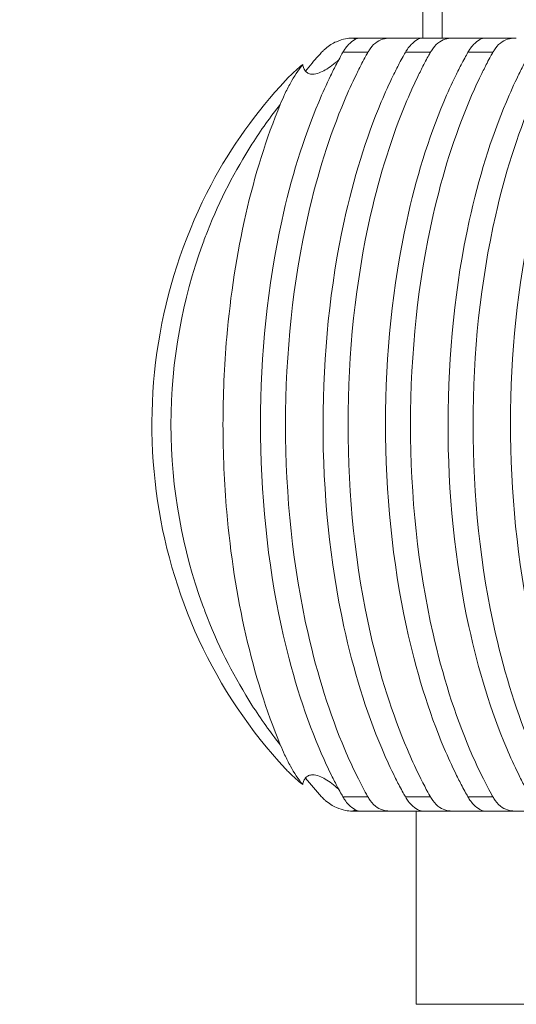
# Model space of a CAD drawing. Units: millimetres. Extents: x 161 to 289, y 9 to 1259.
# Drawn here: x 193 to 196, y 130 to 137 of the extents above; entities that cross this region are included whole.
import ezdxf

# ---------------------------------------------------------------- set-up
doc = ezdxf.new("R2010")
doc.units = ezdxf.units.MM
doc.styles.add('BLAIR ITC', font='txt', dxfattribs={"height": 15})
doc.dimstyles.new('BLAIR ITC', dxfattribs={"dimtxt": 15, "dimasz": 15, "dimexe": 7.5, "dimexo": 5, "dimgap": 5, "dimtad": 0, "dimdec": 0, "dimdsep": 46, "dimtxsty": 'BLAIR ITC', "dimcen": 0.09, "dimclrd": 8, "dimclre": 8, "dimclrt": 256, "dimadec": 0, "dimazin": 0, "dimtfac": 1, "dimtdec": 0, "dimtmove": 0, "dimatfit": 3, "dimfxl": 1, "dimtfill": 1, "dimtolj": 1, "dimtzin": 0, "dimarcsym": 0})

# ---------------------------------------------------------------- blocks, each defined once
blk = doc.blocks.new('*D11')
at = {"color": 8, "lineweight": -2, "transparency": 16777216}
for p, q in [((190.4525, 1110.1869), (163.1528, 1110.1869)), ((170.6528, 1095.1869), (170.6528, 652.0283)), ((170.6528, 145.1888), (170.6528, 588.3474)), ((190.4525, 130.1888), (163.1528, 130.1888))]:
    blk.add_line(p, q, dxfattribs=at)
at = {"color": 8, "transparency": 16777216}
for points in [[(168.1528, 1095.1869), (173.1528, 1095.1869), (170.6528, 1110.1869)], [(168.1528, 145.1888), (173.1528, 145.1888), (170.6528, 130.1888)]]:
    blk.add_solid(points, dxfattribs=at)
at = {"layer": 'Defpoints', "color": 0, "transparency": 16777216}
for p in [(170.6528, 1110.1869), (195.4525, 1110.1869), (195.4525, 130.1888)]:
    blk.add_point(p, dxfattribs=at)
at = {"transparency": 16777216, "insert": (170.6528, 620.1879), "char_height": 15, "attachment_point": 5, "rotation": 90, "style": 'BLAIR ITC', "bg_fill": 3, "box_fill_scale": 1.1, "bg_fill_color": 256, "bg_fill_true_color": 13158600, "bg_fill_transparency": 0}
blk.add_mtext('\\A1;980', dxfattribs=at)

msp = doc.modelspace()

# ---------------------------------------------------------------- linework, layer by layer
at = {"lineweight": 0}
for p, q in [((195.4965, 136.4388), (195.557, 1103.9369)), ((195.6807, 1103.9369), (195.6202, 136.4388)), ((195.0809, 136.4388), (195.2917, 136.4388)), ((195.4854, 136.4388), (195.6962, 136.4388)), ((195.89, 136.4388), (196.1007, 136.4388)), ((194.9783, 136.3468), (195.1403, 136.3468)), ((195.3828, 136.3468), (195.5448, 136.3468)), ((195.7874, 136.3468), (195.9493, 136.3468)), ((195.1403, 131.5308), (194.9783, 131.5308)), ((195.5448, 131.5308), (195.3828, 131.5308)), ((195.9493, 131.5308), (195.7874, 131.5308)), ((195.0369, 131.4388), (195.0427, 131.4388)), ((195.081, 131.4388), (195.2917, 131.4388)), ((195.4525, 131.4388), (195.4525, 130.1888)), ((195.4855, 131.4388), (195.6962, 131.4388)), ((195.89, 131.4388), (196.1007, 131.4388)), ((243.0053, 130.1888), (195.4525, 130.1888))]:
    msp.add_line(p, q, dxfattribs=at)
at = {"lineweight": 0, "extrusion": (-2.15917e-16, -8.47687e-16, -1)}
msp.add_ellipse((194.9395, 136.4395), major_axis=(-0.1457, 0.0005), ratio=0.003868, start_param=-2.369016, end_param=-2.302948, dxfattribs=at)
at = {"lineweight": 0, "extrusion": (-2.25347e-16, 7.40401e-14, -1)}
msp.add_ellipse((194.902, 136.4387), major_axis=(-0.1807, 0), ratio=0.000107, start_param=-3.809191, end_param=-3.41196, dxfattribs=at)
at = {"lineweight": 0, "extrusion": (-2.25887e-16, 2.03155e-13, -1)}
msp.add_ellipse((194.8802, 131.4387), major_axis=(-0.2027, 0), ratio=0.000095, start_param=-3.782387, end_param=-3.398976, dxfattribs=at)
at = {"lineweight": 0}
msp.add_ellipse((194.8661, 131.4387), major_axis=(-0.2179, 0), ratio=0, start_param=2.873885, end_param=2.974794, dxfattribs=at)
for points, knots in [([(195.0369, 136.4388), (195.0246, 136.4388), (195.0105, 136.4375), (194.9769, 136.431), (194.9567, 136.425), (194.9121, 136.405), (194.8876, 136.39), (194.8598, 136.3659), (194.855, 136.3615), (194.847, 136.3535), (194.8438, 136.3502), (194.8406, 136.3468)], [0.000001, 0.000001, 0.000001, 0.000001, 0.00538626, 0.00538626, 0.01199422, 0.01199422, 0.01963193, 0.01963193, 0.02129712, 0.02129712, 0.02246374, 0.02246374, 0.02246374, 0.02246374]), ([(194.9783, 136.3468), (194.98, 136.3498), (194.9818, 136.3527), (194.9859, 136.3594), (194.9884, 136.3632), (194.9984, 136.3778), (195.0066, 136.3877), (195.0295, 136.4115), (195.0439, 136.4221), (195.0621, 136.4325), (195.0679, 136.4352), (195.0764, 136.4382), (195.0793, 136.4388), (195.0809, 136.4388)], [-0.02589356, -0.02589356, -0.02589356, -0.02589356, -0.02464708, -0.02464708, -0.02296643, -0.02296643, -0.0178924, -0.0178924, -0.00902464, -0.00902464, -0.00417512, -0.00417512, -0.000001, -0.000001, -0.000001, -0.000001]), ([(195.0633, 136.4329), (195.0621, 136.4331), (195.0608, 136.4334), (195.0572, 136.4343), (195.0547, 136.435), (195.0508, 136.4363), (195.0495, 136.4367), (195.0458, 136.438), (195.0441, 136.4387), (195.0439, 136.4388)], [0.002034244, 0.002034244, 0.002034244, 0.002034244, 0.002948124, 0.002948124, 0.004534262, 0.004534262, 0.005325616, 0.005325616, 0.006618751, 0.006618751, 0.006618751, 0.006618751]), ([(195.2917, 136.4388), (195.2755, 136.4388), (195.2607, 136.4375), (195.2303, 136.431), (195.215, 136.425), (195.1842, 136.405), (195.1692, 136.3901), (195.1521, 136.3661), (195.1491, 136.3616), (195.1442, 136.3536), (195.1422, 136.3502), (195.1403, 136.3468)], [0.000001, 0.000001, 0.000001, 0.000001, 0.00538761, 0.00538761, 0.01199431, 0.01199431, 0.01961086, 0.01961086, 0.02128446, 0.02128446, 0.0224653, 0.0224653, 0.0224653, 0.0224653]), ([(195.4854, 136.4388), (195.4852, 136.4388), (195.4849, 136.4388), (195.4816, 136.4388), (195.4761, 136.4388), (195.4595, 136.4388), (195.4495, 136.4388), (195.4251, 136.4388), (195.4114, 136.4388), (195.3802, 136.4388), (195.363, 136.4388), (195.3274, 136.4388), (195.3089, 136.4388), (195.2917, 136.4388)], [0.00510076, 0.00510076, 0.00510076, 0.00510076, 0.00565203, 0.00565203, 0.01077936, 0.01077936, 0.01533599, 0.01533599, 0.01988549, 0.01988549, 0.02499967, 0.02499967, 0.03072107, 0.03072107, 0.03072107, 0.03072107]), ([(195.3828, 136.3468), (195.3845, 136.3498), (195.3863, 136.3527), (195.3904, 136.3594), (195.3929, 136.3632), (195.403, 136.3779), (195.4111, 136.3878), (195.4341, 136.4116), (195.4485, 136.4221), (195.4667, 136.4326), (195.4725, 136.4352), (195.4809, 136.4382), (195.4838, 136.4388), (195.4854, 136.4388)], [-0.02589146, -0.02589146, -0.02589146, -0.02589146, -0.02464797, -0.02464797, -0.02296434, -0.02296434, -0.01786895, -0.01786895, -0.00900274, -0.00900274, -0.00416565, -0.00416565, -0.000001, -0.000001, -0.000001, -0.000001]), ([(195.6962, 136.4388), (195.68, 136.4388), (195.6652, 136.4375), (195.6348, 136.431), (195.6195, 136.425), (195.5887, 136.405), (195.5737, 136.3901), (195.5566, 136.3661), (195.5537, 136.3616), (195.5487, 136.3536), (195.5467, 136.3502), (195.5448, 136.3468)], [0.000001, 0.000001, 0.000001, 0.000001, 0.00538761, 0.00538761, 0.01199431, 0.01199431, 0.01961085, 0.01961085, 0.02128445, 0.02128445, 0.0224653, 0.0224653, 0.0224653, 0.0224653]), ([(195.89, 136.4388), (195.8897, 136.4388), (195.8894, 136.4388), (195.8862, 136.4388), (195.8806, 136.4388), (195.864, 136.4388), (195.854, 136.4388), (195.8296, 136.4388), (195.8159, 136.4388), (195.7847, 136.4388), (195.7676, 136.4388), (195.7319, 136.4388), (195.7134, 136.4388), (195.6962, 136.4388)], [0.00510076, 0.00510076, 0.00510076, 0.00510076, 0.00565203, 0.00565203, 0.01077936, 0.01077936, 0.01533599, 0.01533599, 0.01988549, 0.01988549, 0.02499967, 0.02499967, 0.03072107, 0.03072107, 0.03072107, 0.03072107]), ([(195.7874, 136.3468), (195.789, 136.3498), (195.7908, 136.3527), (195.7949, 136.3594), (195.7974, 136.3632), (195.8075, 136.3779), (195.8156, 136.3878), (195.8386, 136.4116), (195.853, 136.4221), (195.8712, 136.4326), (195.877, 136.4352), (195.8854, 136.4382), (195.8883, 136.4388), (195.89, 136.4388)], [-0.02589146, -0.02589146, -0.02589146, -0.02589146, -0.02464797, -0.02464797, -0.02296434, -0.02296434, -0.01786896, -0.01786896, -0.00900274, -0.00900274, -0.00416565, -0.00416565, -0.000001, -0.000001, -0.000001, -0.000001]), ([(196.1007, 136.4388), (196.0845, 136.4388), (196.0697, 136.4375), (196.0393, 136.431), (196.024, 136.425), (195.9933, 136.405), (195.9782, 136.3902), (195.9612, 136.3661), (195.9582, 136.3616), (195.9532, 136.3536), (195.9512, 136.3502), (195.9493, 136.3468)], [0.000001, 0.000001, 0.000001, 0.000001, 0.00538801, 0.00538801, 0.01199434, 0.01199434, 0.01960467, 0.01960467, 0.02128075, 0.02128075, 0.02246575, 0.02246575, 0.02246575, 0.02246575]), ([(194.9783, 131.5308), (194.9735, 131.5394), (194.957, 131.5687), (194.9264, 131.6268), (194.9131, 131.653), (194.8738, 131.7334), (194.8486, 131.7889), (194.7231, 132.0858), (194.6412, 132.3522), (194.4898, 133.0476), (194.4447, 133.4988), (194.4455, 134.3888), (194.4911, 134.8391), (194.6422, 135.5276), (194.7225, 135.7891), (194.8463, 136.0835), (194.872, 136.1404), (194.9119, 136.2222), (194.9252, 136.2484), (194.9563, 136.3076), (194.9733, 136.3379), (194.9783, 136.3468)], [-0.1452537, -0.1452537, -0.1452537, -0.1452537, -0.1416854, -0.1416854, -0.1388414, -0.1388414, -0.1330911, -0.1330911, -0.1088092, -0.1088092, -0.0724648, -0.0724648, -0.0362051, -0.0362051, -0.0124001, -0.0124001, -0.0065199, -0.0065199, -0.0036821, -0.0036821, -0.000001, -0.000001, -0.000001, -0.000001]), ([(195.1403, 136.3468), (195.1337, 136.3351), (195.1197, 136.3101), (195.0888, 136.2512), (195.0759, 136.2257), (195.0372, 136.1465), (195.0122, 136.0913), (194.8922, 135.8076), (194.8133, 135.5562), (194.6554, 134.8653), (194.6069, 134.3984), (194.6069, 133.4803), (194.6551, 133.0145), (194.8132, 132.3211), (194.8932, 132.0665), (195.0143, 131.7816), (195.0388, 131.7277), (195.1025, 131.5976), (195.1325, 131.5446), (195.1403, 131.5308)], [-0.1023231, -0.1023231, -0.1023231, -0.1023231, -0.0997364, -0.0997364, -0.0978254, -0.0978254, -0.0938669, -0.0938669, -0.0779355, -0.0779355, -0.0518306, -0.0518306, -0.0257827, -0.0257827, -0.0096433, -0.0096433, -0.0057659, -0.0057659, -0.000001, -0.000001, -0.000001, -0.000001]), ([(194.8406, 136.3468), (194.83, 136.3352), (194.8074, 136.3103), (194.7642, 136.2597), (194.75, 136.2427), (194.736, 136.2254)], [-0.52832058, -0.52832058, -0.52832058, -0.52832058, -0.51475127, -0.51475127, -0.50795948, -0.50795948, -0.50795948, -0.50795948]), ([(195.3828, 131.5308), (195.378, 131.5393), (195.3616, 131.5686), (195.3311, 131.6265), (195.3178, 131.6527), (195.2785, 131.7329), (195.2533, 131.7883), (195.1277, 132.0854), (195.0457, 132.3523), (194.8942, 133.0481), (194.8493, 133.4989), (194.85, 134.3888), (194.8955, 134.8385), (195.0466, 135.5276), (195.1271, 135.7895), (195.251, 136.0841), (195.2767, 136.1409), (195.3166, 136.2225), (195.3299, 136.2487), (195.3609, 136.3077), (195.3779, 136.3379), (195.3828, 136.3468)], [-0.145306, -0.145306, -0.145306, -0.145306, -0.1417495, -0.1417495, -0.1389115, -0.1389115, -0.1331687, -0.1331687, -0.1088482, -0.1088482, -0.072493, -0.072493, -0.0362223, -0.0362223, -0.0123766, -0.0123766, -0.0065036, -0.0065036, -0.0036712, -0.0036712, -0.000001, -0.000001, -0.000001, -0.000001]), ([(195.5448, 136.3468), (195.5382, 136.3351), (195.5242, 136.3101), (195.4934, 136.2514), (195.4805, 136.226), (195.4419, 136.1468), (195.4169, 136.0918), (195.2969, 135.808), (195.2179, 135.5565), (195.0598, 134.8652), (195.0114, 134.3986), (195.0114, 133.4801), (195.0596, 133.0146), (195.2177, 132.3208), (195.2978, 132.0661), (195.419, 131.7811), (195.4435, 131.7273), (195.5071, 131.5975), (195.5369, 131.5447), (195.5448, 131.5308)], [-0.1030748, -0.1030748, -0.1030748, -0.1030748, -0.1004751, -0.1004751, -0.0985538, -0.0985538, -0.094574, -0.094574, -0.078515, -0.078515, -0.0522074, -0.0522074, -0.0259575, -0.0259575, -0.0096891, -0.0096891, -0.0057908, -0.0057908, -0.000001, -0.000001, -0.000001, -0.000001]), ([(195.7874, 131.5308), (195.7825, 131.5393), (195.7662, 131.5685), (195.7357, 131.6263), (195.7224, 131.6524), (195.6832, 131.7325), (195.6581, 131.7878), (195.5323, 132.0849), (195.4503, 132.352), (195.2986, 133.0482), (195.2538, 133.4988), (195.2545, 134.3889), (195.3, 134.8384), (195.4512, 135.5278), (195.5318, 135.79), (195.6558, 136.0846), (195.6814, 136.1413), (195.7212, 136.2227), (195.7345, 136.2488), (195.7655, 136.3078), (195.7824, 136.338), (195.7874, 136.3468)], [-0.1453646, -0.1453646, -0.1453646, -0.1453646, -0.1418156, -0.1418156, -0.1389834, -0.1389834, -0.1332513, -0.1332513, -0.1089078, -0.1089078, -0.0725244, -0.0725244, -0.0362242, -0.0362242, -0.012355, -0.012355, -0.0064921, -0.0064921, -0.0036648, -0.0036648, -0.000001, -0.000001, -0.000001, -0.000001]), ([(195.9493, 136.3468), (195.9427, 136.3351), (195.9287, 136.3102), (195.8979, 136.2515), (195.8851, 136.2261), (195.8465, 136.1471), (195.8216, 136.0922), (195.7016, 135.8085), (195.6225, 135.5569), (195.4643, 134.8653), (195.416, 134.3989), (195.4159, 133.4798), (195.4641, 133.0145), (195.6224, 132.3204), (195.7025, 132.0655), (195.8237, 131.7806), (195.8482, 131.7269), (195.9116, 131.5975), (195.9414, 131.5448), (195.9493, 131.5308)], [-0.1038222, -0.1038222, -0.1038222, -0.1038222, -0.1012075, -0.1012075, -0.0992759, -0.0992759, -0.0952758, -0.0952758, -0.0790979, -0.0790979, -0.0525822, -0.0525822, -0.0261252, -0.0261252, -0.0097359, -0.0097359, -0.0058179, -0.0058179, -0.000001, -0.000001, -0.000001, -0.000001]), ([(196.1919, 131.5308), (196.1856, 131.5419), (196.1793, 131.5531), (196.1666, 131.5764), (196.1602, 131.5885), (196.1402, 131.6263), (196.127, 131.6523), (196.0878, 131.7323), (196.0627, 131.7875), (195.9367, 132.085), (195.8545, 132.3528), (195.7027, 133.0506), (195.658, 133.5018), (195.6593, 134.3925), (195.7048, 134.8411), (195.8562, 135.5295), (195.9368, 135.7913), (196.0606, 136.0854), (196.0862, 136.1419), (196.1259, 136.223), (196.1391, 136.2491), (196.17, 136.3079), (196.1869, 136.338), (196.1919, 136.3468)], [-0.1445275, -0.1445275, -0.1445275, -0.1445275, -0.1432586, -0.1432586, -0.1419158, -0.1419158, -0.139085, -0.139085, -0.133357, -0.133357, -0.1089469, -0.1089469, -0.0724576, -0.0724576, -0.0361653, -0.0361653, -0.0123224, -0.0123224, -0.0064773, -0.0064773, -0.0036575, -0.0036575, -0.000001, -0.000001, -0.000001, -0.000001]), ([(196.3538, 136.3468), (196.3472, 136.3351), (196.3333, 136.3102), (196.3025, 136.2516), (196.2897, 136.2263), (196.2512, 136.1474), (196.2263, 136.0926), (196.1062, 135.8089), (196.0271, 135.5571), (195.8688, 134.8652), (195.8205, 134.399), (195.8205, 133.4796), (195.8686, 133.0146), (196.0269, 132.3202), (196.1071, 132.0652), (196.2284, 131.7802), (196.2528, 131.7266), (196.3161, 131.5975), (196.3459, 131.5448), (196.3538, 131.5308)], [-0.1046179, -0.1046179, -0.1046179, -0.1046179, -0.1019882, -0.1019882, -0.1000447, -0.1000447, -0.0960201, -0.0960201, -0.0797103, -0.0797103, -0.0529814, -0.0529814, -0.0263119, -0.0263119, -0.0097895, -0.0097895, -0.0058474, -0.0058474, -0.000001, -0.000001, -0.000001, -0.000001]), ([(196.5964, 131.5308), (196.5916, 131.5393), (196.5752, 131.5684), (196.5448, 131.6261), (196.5316, 131.6521), (196.4925, 131.732), (196.4674, 131.7871), (196.3414, 132.0846), (196.2591, 132.3526), (196.1072, 133.0507), (196.0625, 133.5017), (196.0638, 134.3926), (196.1093, 134.841), (196.2608, 135.5297), (196.3414, 135.7917), (196.4653, 136.0858), (196.4909, 136.1422), (196.5305, 136.2232), (196.5437, 136.2492), (196.5746, 136.3079), (196.5914, 136.338), (196.5964, 136.3468)], [-0.1455214, -0.1455214, -0.1455214, -0.1455214, -0.1419774, -0.1419774, -0.1391514, -0.1391514, -0.133432, -0.133432, -0.1090039, -0.1090039, -0.0724888, -0.0724888, -0.0361687, -0.0361687, -0.0123065, -0.0123065, -0.0064688, -0.0064688, -0.0036528, -0.0036528, -0.000001, -0.000001, -0.000001, -0.000001]), ([(194.7181, 136.268), (194.6888, 136.2315), (194.6632, 136.192), (194.6257, 136.1242), (194.613, 136.0991), (194.5913, 136.0526), (194.5821, 136.0316), (194.5732, 136.0102)], [-0.03592919, -0.03592919, -0.03592919, -0.03592919, -0.01787148, -0.01787148, -0.00788253, -0.00788253, 0, 0, 0, 0]), ([(194.6304, 136.1894), (194.6443, 136.2033), (194.6585, 136.2168), (194.6877, 136.243), (194.7027, 136.2557), (194.7181, 136.268)], [-0.01209507, -0.01209507, -0.01209507, -0.01209507, -0.00604855, -0.00604855, -0.00000001, -0.00000001, -0.00000001, -0.00000001]), ([(194.9518, 136.2986), (194.9363, 136.2846), (194.921, 136.2719), (194.8776, 136.2393), (194.8498, 136.223), (194.8111, 136.2088), (194.7963, 136.2051), (194.7731, 136.2053), (194.7643, 136.2067), (194.7494, 136.2132), (194.7434, 136.2174), (194.7329, 136.2286), (194.7287, 136.2353), (194.7219, 136.2506), (194.7196, 136.2593), (194.7181, 136.268)], [-0.02749598, -0.02749598, -0.02749598, -0.02749598, -0.02311275, -0.02311275, -0.01468716, -0.01468716, -0.01017514, -0.01017514, -0.00737353, -0.00737353, -0.00506615, -0.00506615, -0.00266075, -0.00266075, -0.00000102, -0.00000102, -0.00000102, -0.00000102]), ([(194.6064, 131.713), (194.3792, 131.9556), (194.1879, 132.2407), (193.9073, 132.8474), (193.8133, 133.1759), (193.7258, 133.8456), (193.7345, 134.1957), (193.8552, 134.8652), (193.9677, 135.1934), (194.2558, 135.7355), (194.4188, 135.9643), (194.6064, 136.1646)], [0, 0, 0, 0, 1.017015, 1.017015, 2.020674, 2.020674, 3.044841, 3.044841, 4.064388, 4.064388, 4.904136, 4.904136, 4.904136, 4.904136]), ([(194.5732, 136.0101), (194.5097, 135.9298), (194.4483, 135.8441), (194.39, 135.753), (194.281, 135.5828), (194.1827, 135.3938), (194.1018, 135.1885), (194.0907, 135.1603), (194.0799, 135.1318), (194.0694, 135.103), (193.9423, 134.7523), (193.8656, 134.3578), (193.8656, 133.9389), (193.8656, 133.5199), (193.9426, 133.124), (194.0699, 132.7733), (194.0802, 132.745), (194.0908, 132.717), (194.1018, 132.6892), (194.1827, 132.4837), (194.281, 132.2947), (194.3899, 132.1246), (194.4482, 132.0336), (194.5096, 131.9478), (194.5731, 131.8676)], [0.0000232, 0.0000232, 0.0000232, 0.0000232, 0.0799742, 0.0799742, 0.0799742, 0.2294729, 0.2294729, 0.2294729, 0.25, 0.25, 0.25, 0.5, 0.5, 0.5, 0.75, 0.75, 0.75, 0.7701988, 0.7701988, 0.7701988, 0.9198364, 0.9198364, 0.9198364, 0.9999705, 0.9999705, 0.9999705, 0.9999705]), ([(194.5732, 136.0102), (194.4826, 135.7917), (194.4079, 135.5506), (194.2913, 135.0434), (194.2504, 134.7754), (194.2106, 134.317), (194.2024, 134.1277), (194.2024, 133.7499), (194.2106, 133.5604), (194.2504, 133.1018), (194.2914, 132.8337), (194.4079, 132.3267), (194.4826, 132.0858), (194.5731, 131.8675)], [-0.4394109, -0.4394109, -0.4394109, -0.4394109, -0.3591171, -0.3591171, -0.2765211, -0.2765211, -0.2197081, -0.2197081, -0.1628554, -0.1628554, -0.0802198, -0.0802198, -0.0000009, -0.0000009, -0.0000009, -0.0000009]), ([(194.5731, 131.8675), (194.5822, 131.8457), (194.5916, 131.8244), (194.6133, 131.778), (194.6258, 131.7532), (194.6631, 131.6856), (194.6887, 131.6462), (194.718, 131.6097)], [-0.03568966, -0.03568966, -0.03568966, -0.03568966, -0.02773262, -0.02773262, -0.01794401, -0.01794401, -0.00000001, -0.00000001, -0.00000001, -0.00000001]), ([(194.718, 131.6097), (194.7028, 131.6219), (194.6879, 131.6344), (194.659, 131.6603), (194.6449, 131.6737), (194.6311, 131.6874)], [-0.01197562, -0.01197562, -0.01197562, -0.01197562, -0.00598733, -0.00598733, -0.0000013, -0.0000013, -0.0000013, -0.0000013]), ([(194.718, 131.6097), (194.7195, 131.6186), (194.7219, 131.6275), (194.7287, 131.643), (194.7329, 131.6498), (194.7435, 131.6609), (194.7495, 131.6651), (194.7645, 131.6716), (194.7733, 131.6731), (194.7967, 131.6731), (194.8115, 131.6695), (194.8499, 131.6553), (194.8772, 131.6393), (194.9209, 131.6065), (194.9361, 131.5937), (194.9513, 131.5799)], [-0.05959797, -0.05959797, -0.05959797, -0.05959797, -0.05547425, -0.05547425, -0.05183446, -0.05183446, -0.04833244, -0.04833244, -0.04407458, -0.04407458, -0.03720281, -0.03720281, -0.02468816, -0.02468816, -0.01805902, -0.01805902, -0.01805902, -0.01805902]), ([(194.8406, 131.5308), (194.8437, 131.5274), (194.8469, 131.5241), (194.8548, 131.5162), (194.8596, 131.5117), (194.8874, 131.4877), (194.9119, 131.4727), (194.9566, 131.4526), (194.9767, 131.4466), (195.0103, 131.44), (195.0245, 131.4388), (195.0369, 131.4388)], [0.000001, 0.000001, 0.000001, 0.000001, 0.00141751, 0.00141751, 0.00343538, 0.00343538, 0.01276135, 0.01276135, 0.02080668, 0.02080668, 0.0273998, 0.0273998, 0.0273998, 0.0273998]), ([(195.081, 131.4388), (195.0794, 131.4388), (195.0764, 131.4394), (195.068, 131.4424), (195.0623, 131.4449), (195.0441, 131.4554), (195.0296, 131.466), (195.0067, 131.4897), (194.9986, 131.4995), (194.9885, 131.5141), (194.986, 131.5179), (194.9818, 131.5248), (194.9801, 131.5277), (194.9783, 131.5308)], [0.000001, 0.000001, 0.000001, 0.000001, 0.00376481, 0.00376481, 0.00811758, 0.00811758, 0.01618106, 0.01618106, 0.02072999, 0.02072999, 0.02228647, 0.02228647, 0.02343244, 0.02343244, 0.02343244, 0.02343244]), ([(195.1403, 131.5308), (195.1422, 131.5273), (195.1442, 131.524), (195.1491, 131.5161), (195.152, 131.5116), (195.1691, 131.4876), (195.1841, 131.4727), (195.2148, 131.4526), (195.2301, 131.4466), (195.2605, 131.44), (195.2754, 131.4388), (195.2917, 131.4388)], [0.000001, 0.000001, 0.000001, 0.000001, 0.00143407, 0.00143407, 0.00346172, 0.00346172, 0.01275825, 0.01275825, 0.02079844, 0.02079844, 0.02739118, 0.02739118, 0.02739118, 0.02739118]), ([(195.4855, 131.4388), (195.4839, 131.4388), (195.4809, 131.4394), (195.4725, 131.4423), (195.4668, 131.4449), (195.4487, 131.4553), (195.4342, 131.4659), (195.4113, 131.4896), (195.4031, 131.4994), (195.3931, 131.5141), (195.3905, 131.5179), (195.3863, 131.5248), (195.3846, 131.5277), (195.3828, 131.5308)], [0.000001, 0.000001, 0.000001, 0.000001, 0.00375634, 0.00375634, 0.00809837, 0.00809837, 0.01616031, 0.01616031, 0.02072842, 0.02072842, 0.02228761, 0.02228761, 0.02343089, 0.02343089, 0.02343089, 0.02343089]), ([(195.5448, 131.5308), (195.5467, 131.5273), (195.5487, 131.524), (195.5536, 131.5161), (195.5566, 131.5116), (195.5736, 131.4876), (195.5886, 131.4727), (195.6194, 131.4526), (195.6346, 131.4466), (195.665, 131.44), (195.6799, 131.4388), (195.6962, 131.4388)], [0.000001, 0.000001, 0.000001, 0.000001, 0.00143408, 0.00143408, 0.00346173, 0.00346173, 0.01275825, 0.01275825, 0.02079844, 0.02079844, 0.02739118, 0.02739118, 0.02739118, 0.02739118]), ([(195.89, 131.4388), (195.8884, 131.4388), (195.8854, 131.4394), (195.8771, 131.4423), (195.8714, 131.4449), (195.8532, 131.4553), (195.8387, 131.4659), (195.8158, 131.4896), (195.8077, 131.4994), (195.7976, 131.5141), (195.7951, 131.5179), (195.7908, 131.5248), (195.7891, 131.5277), (195.7874, 131.5308)], [0.000001, 0.000001, 0.000001, 0.000001, 0.00375634, 0.00375634, 0.00809838, 0.00809838, 0.01616032, 0.01616032, 0.02072842, 0.02072842, 0.02228761, 0.02228761, 0.02343089, 0.02343089, 0.02343089, 0.02343089]), ([(195.9493, 131.5308), (195.9512, 131.5273), (195.9532, 131.524), (195.9581, 131.516), (195.9611, 131.5115), (195.9781, 131.4875), (195.9931, 131.4727), (196.0239, 131.4526), (196.0391, 131.4466), (196.0695, 131.44), (196.0844, 131.4388), (196.1007, 131.4388)], [0.000001, 0.000001, 0.000001, 0.000001, 0.00143891, 0.00143891, 0.00346944, 0.00346944, 0.01275735, 0.01275735, 0.02079602, 0.02079602, 0.02738866, 0.02738866, 0.02738866, 0.02738866]), ([(195.0627, 131.445), (195.0614, 131.4447), (195.06, 131.4444), (195.0562, 131.4434), (195.0537, 131.4427), (195.0497, 131.4414), (195.0484, 131.4409), (195.0447, 131.4396), (195.0429, 131.4389), (195.0427, 131.4388)], [-0.0003791255, -0.0003791255, -0.0003791255, -0.0003791255, -0.0002993329, -0.0002993329, -0.0001704646, -0.0001704646, -0.0001062027, -0.0001062027, -0.0000001345, -0.0000001345, -0.0000001345, -0.0000001345]), ([(195.2917, 131.4388), (195.3089, 131.4388), (195.3273, 131.4388), (195.363, 131.4388), (195.3801, 131.4388), (195.4113, 131.4388), (195.425, 131.4388), (195.4494, 131.4388), (195.4594, 131.4388), (195.476, 131.4388), (195.4816, 131.4388), (195.4849, 131.4388), (195.4852, 131.4388), (195.4855, 131.4388)], [-0.030755, -0.030755, -0.030755, -0.030755, -0.02503059, -0.02503059, -0.01992039, -0.01992039, -0.01537742, -0.01537742, -0.01083429, -0.01083429, -0.00572378, -0.00572378, -0.00514528, -0.00514528, -0.00514528, -0.00514528]), ([(195.6962, 131.4388), (195.7134, 131.4388), (195.7318, 131.4388), (195.7675, 131.4388), (195.7846, 131.4388), (195.8158, 131.4388), (195.8296, 131.4388), (195.8539, 131.4388), (195.8639, 131.4388), (195.8805, 131.4388), (195.8861, 131.4388), (195.8894, 131.4388), (195.8897, 131.4388), (195.89, 131.4388)], [-0.030755, -0.030755, -0.030755, -0.030755, -0.02503059, -0.02503059, -0.01992039, -0.01992039, -0.01537742, -0.01537742, -0.01083429, -0.01083429, -0.00572378, -0.00572378, -0.00514528, -0.00514528, -0.00514528, -0.00514528]), ([(196.1007, 131.4388), (196.1179, 131.4388), (196.1363, 131.4388), (196.172, 131.4388), (196.1891, 131.4388), (196.2203, 131.4388), (196.2341, 131.4388), (196.2584, 131.4388), (196.2685, 131.4388), (196.285, 131.4388), (196.2906, 131.4388), (196.2939, 131.4388), (196.2942, 131.4388), (196.2945, 131.4388)], [-0.030755, -0.030755, -0.030755, -0.030755, -0.02503047, -0.02503047, -0.01992037, -0.01992037, -0.01537742, -0.01537742, -0.01083431, -0.01083431, -0.0057239, -0.0057239, -0.00514528, -0.00514528, -0.00514528, -0.00514528])]:
    msp.add_open_spline(points, degree=3, knots=knots, dxfattribs=at)
for points in [[(195.0753, 136.4377), (195.0757, 136.4382), (195.076, 136.4387), (195.0761, 136.4388)], [(194.6064, 136.1646), (194.6143, 136.173), (194.6223, 136.1813), (194.6304, 136.1894)], [(194.6311, 131.6874), (194.6228, 131.6958), (194.6145, 131.7043), (194.6064, 131.713)], [(194.7357, 131.6525), (194.7695, 131.6108), (194.8045, 131.5702), (194.8406, 131.5308)], [(195.0762, 131.4388), (195.076, 131.4391), (195.0757, 131.4395), (195.0755, 131.4398)]]:
    msp.add_open_spline(points, degree=3, dxfattribs=at)

# ---------------------------------------------------------------- next in the draw order: dimensions: what is measured, and where the dimension line sits
dim = msp.add_linear_dim(base=(170.6528, 1110.1869), p1=(195.4525, 130.1888), p2=(195.4525, 1110.1869), angle=90, dimstyle='BLAIR ITC')
dim.commit()
dim.dimension.update_dxf_attribs({"geometry": '*D11', "text_midpoint": (170.6528, 620.1879)})

doc.saveas('drawing.dxf')
